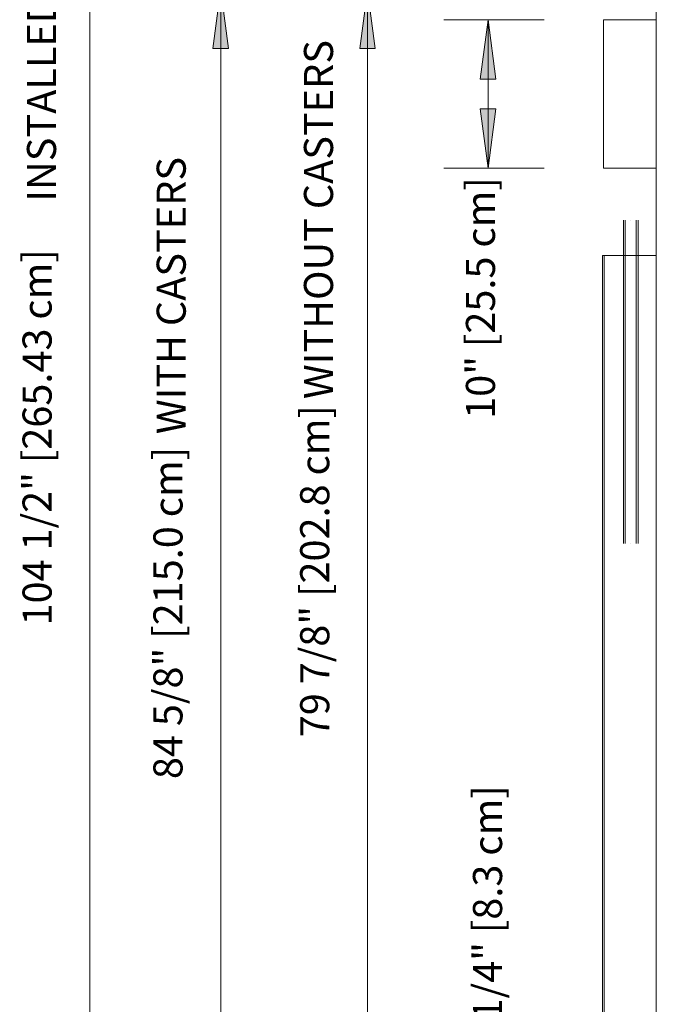
# Model space of a CAD drawing. Units: inches. Extents: x -24257 to -23739, y -7891 to -7259.
# Drawn here: x -24084 to -24041, y -7360 to -7293 of the extents above; entities that cross this region are included whole.
import ezdxf

# ---------------------------------------------------------------- set-up
doc = ezdxf.new("R2010")
doc.units = ezdxf.units.IN
doc.header["$MEASUREMENT"] = 0
for name, color, linetype, lineweight in [('JNRBHSA-display-case-CAD-drawing-Section-view$0$A-ANNO-DIMS', 211, 'Continuous', 9), ('JNRBHSA-display-case-CAD-drawing-Section-view$0$A-ANNO-DIMS-32', 211, 'Continuous', 9), ('JNRBHSA-display-case-CAD-drawing-Section-view$0$G-ANNO-TEXT', 231, 'Continuous', 9), ('JNRBHSA-display-case-CAD-drawing-Section-view$0$M-EQPM', 50, 'Continuous', 9)]:
    doc.layers.add(name, color=color, linetype=linetype, lineweight=lineweight)
doc.styles.add('JNRBHSA-display-case-CAD-drawing-Section-view$0$Arial', font='arial.ttf', dxfattribs={"height": 1.967066})
doc.dimstyles.new('JNRBHSA-display-case-CAD-drawing-Section-view$0$HPx_Dimension-_verticle', dxfattribs={"dimscale": 12, "dimtxt": 2, "dimasz": 0.333333, "dimexe": 0.25, "dimexo": 0.333333, "dimgap": 0.166667, "dimtad": 1, "dimdec": 4, "dimrnd": 0.0625, "dimzin": 0, "dimdsep": 46, "dimlunit": 5, "dimtxsty": 'JNRBHSA-display-case-CAD-drawing-Section-view$0$Arial', "dimsah": 1, "dimcen": 0.09, "dimazin": 0, "dimtfac": 1, "dimtdec": 4, "dimtix": 1, "dimtmove": 0, "dimatfit": 3, "dimfxl": 1, "dimtvp": 1, "dimtfill": 1, "dimfrac": 2, "dimtolj": 1, "dimtzin": 0, "dimarcsym": 2})
doc.dimstyles.new('JNRBHSA-display-case-CAD-drawing-Section-view$0$HPx_Dimension-_verticle_1', dxfattribs={"dimscale": 12, "dimtxt": 2, "dimasz": 0.333333, "dimexe": 0.25, "dimexo": 0.333333, "dimgap": 0.166667, "dimtad": 1, "dimdec": 4, "dimrnd": 0.0625, "dimzin": 0, "dimdsep": 46, "dimlunit": 5, "dimtxsty": 'JNRBHSA-display-case-CAD-drawing-Section-view$0$Arial', "dimsah": 1, "dimcen": 0.09, "dimazin": 0, "dimtfac": 1, "dimtdec": 4, "dimtix": 1, "dimtmove": 2, "dimatfit": 3, "dimfxl": 1, "dimtvp": 1, "dimtfill": 1, "dimfrac": 2, "dimtolj": 1, "dimtzin": 0, "dimarcsym": 2})

# ---------------------------------------------------------------- blocks, each defined once
blk = doc.blocks.new('JNRBHSA-display-case-CAD-drawing-Section-view$0$JNRBHSA- ADJUSTABLE BASE FRAME - 2 Door-17213724-JNRBHSA SECTION VIEW - Dependent 1')
at = {"layer": 'JNRBHSA-display-case-CAD-drawing-Section-view$0$M-EQPM'}
for p, q in [((7622.886, 5.25), (7622.886, 82.25)), ((7622.886, 82.25), (7622.886, 5.25)), ((7619.305, 80.196), (7619.305, 80.196)), ((7619.305, 80.196), (7622.886, 80.196)), ((7622.886, 80.196), (7619.305, 80.196)), ((7619.305, 80.196), (7619.305, 70.175)), ((7619.305, 70.175), (7619.305, 80.196)), ((7622.886, 80.196), (7622.886, 80.196)), ((7622.886, 70.175), (7622.886, 80.196)), ((7622.886, 70.175), (7622.886, 80.196)), ((7619.305, 70.175), (7622.886, 70.175)), ((7622.886, 70.175), (7619.305, 70.175)), ((7619.305, 70.175), (7619.305, 70.175)), ((7622.886, 70.175), (7622.886, 70.175)), ((7620.658, 66.647), (7620.658, 44.805)), ((7620.783, 66.647), (7620.783, 44.805)), ((7621.158, 66.647), (7621.158, 66.647)), ((7621.158, 66.647), (7621.158, 66.647)), ((7621.158, 66.647), (7621.158, 66.647)), ((7621.158, 66.647), (7621.158, 66.647)), ((7621.533, 44.805), (7621.533, 66.647)), ((7621.658, 44.805), (7621.658, 66.647)), ((7619.242, 64.273), (7619.242, 64.273)), ((7619.242, 64.273), (7622.886, 64.273)), ((7622.886, 64.273), (7619.242, 64.273)), ((7619.242, 64.273), (7619.242, 7.628)), ((7619.242, 7.628), (7619.242, 64.273)), ((7622.886, 64.273), (7619.367, 64.273)), ((7619.367, 64.273), (7619.367, 64.273)), ((7619.367, 64.273), (7622.886, 64.273)), ((7619.367, 7.628), (7619.367, 64.273)), ((7619.367, 7.628), (7619.367, 64.273)), ((7622.886, 64.273), (7622.886, 64.273)), ((7622.886, 64.273), (7622.886, 64.273)), ((7622.886, 7.628), (7622.886, 64.273)), ((7622.886, 7.628), (7622.886, 64.273)), ((7622.886, 7.628), (7622.886, 64.273)), ((7622.886, 7.628), (7622.886, 64.273)), ((7621.158, 44.805), (7621.158, 44.805)), ((7621.158, 44.805), (7621.158, 44.805)), ((7621.158, 44.805), (7621.158, 44.805)), ((7621.158, 44.805), (7621.158, 44.805))]:
    blk.add_line(p, q, dxfattribs=at)
blk = doc.blocks.new('JNRBHSA-display-case-CAD-drawing-Section-view$0$DIMBLOCK1-JNRBHSA SECTION VIEW - Dependent 1')
at = {"layer": 'JNRBHSA-display-case-CAD-drawing-Section-view$0$A-ANNO-DIMS-32', "transparency": 16777216}
for points in [[(7584.577, 103.625), (7584.05, 99.625), (7585.103, 99.625)], [(7584.577, 0), (7585.103, 4), (7584.05, 4)]]:
    blk.add_hatch(color=256, dxfattribs=at).paths.add_polyline_path(points, flags=0)
for p, q in [((7613.896, 103.625), (7581.577, 103.625)), ((7584.577, 103.625), (7584.05, 99.625)), ((7584.577, 103.625), (7584.577, 0)), ((7585.103, 99.625), (7584.577, 103.625)), ((7584.577, 103.625), (7613.896, 103.625)), ((7584.05, 99.625), (7585.103, 99.625)), ((7585.103, 4), (7584.05, 4)), ((7584.05, 4), (7584.577, 0)), ((7584.577, 0), (7585.103, 4)), ((7610.439, 0), (7581.577, 0)), ((7584.577, 0), (7610.439, 0))]:
    blk.add_line(p, q, dxfattribs=at)
at = {"layer": 'JNRBHSA-display-case-CAD-drawing-Section-view$0$A-ANNO-DIMS-32', "color": 0, "transparency": 16777216, "insert": (7580.025, 39.259), "char_height": 1.96707, "width": 30.12923, "attachment_point": 1, "rotation": 90, "line_spacing_factor": 0.938532, "style": 'JNRBHSA-display-case-CAD-drawing-Section-view$0$Arial', "bg_fill": 3, "box_fill_scale": 1.25, "bg_fill_color": 0, "bg_fill_transparency": 0}
blk.add_mtext('104 1/2" [265.43 cm]', dxfattribs=at)
blk = doc.blocks.new('JNRBHSA-display-case-CAD-drawing-Section-view$0$DIMBLOCK2-JNRBHSA SECTION VIEW - Dependent 1')
at = {"layer": 'JNRBHSA-display-case-CAD-drawing-Section-view$0$A-ANNO-DIMS-32', "transparency": 16777216}
for points in [[(7603.352, 82.25), (7602.826, 78.25), (7603.879, 78.25)], [(7603.352, 3.25), (7603.879, 7.25), (7602.826, 7.25)]]:
    blk.add_hatch(color=256, dxfattribs=at).paths.add_polyline_path(points, flags=0)
for p, q in [((7618.886, 82.25), (7600.352, 82.25)), ((7603.352, 82.25), (7602.826, 78.25)), ((7603.352, 82.25), (7603.352, 3.25)), ((7603.879, 78.25), (7603.352, 82.25)), ((7603.352, 82.25), (7618.886, 82.25)), ((7602.826, 78.25), (7603.879, 78.25)), ((7603.879, 7.25), (7602.826, 7.25)), ((7602.826, 7.25), (7603.352, 3.25)), ((7603.352, 3.25), (7603.879, 7.25)), ((7618.964, 3.25), (7600.352, 3.25)), ((7603.352, 3.25), (7618.964, 3.25))]:
    blk.add_line(p, q, dxfattribs=at)
at = {"layer": 'JNRBHSA-display-case-CAD-drawing-Section-view$0$A-ANNO-DIMS-32', "color": 0, "transparency": 16777216, "insert": (7598.801, 31.704), "char_height": 1.96707, "width": 26.51077, "attachment_point": 1, "rotation": 90, "line_spacing_factor": 0.938532, "style": 'JNRBHSA-display-case-CAD-drawing-Section-view$0$Arial', "bg_fill": 3, "box_fill_scale": 1.25, "bg_fill_color": 0, "bg_fill_transparency": 0}
blk.add_mtext('79 7/8" [202.8 cm]', dxfattribs=at)
blk = doc.blocks.new('JNRBHSA-display-case-CAD-drawing-Section-view$0$DIMBLOCK10-JNRBHSA SECTION VIEW - Dependent 1')
at = {"layer": 'JNRBHSA-display-case-CAD-drawing-Section-view$0$A-ANNO-DIMS-32', "transparency": 16777216}
for points in [[(7611.511, 80.196), (7610.984, 76.196), (7612.038, 76.196)], [(7611.511, 70.175), (7612.038, 74.175), (7610.984, 74.175)]]:
    blk.add_hatch(color=256, dxfattribs=at).paths.add_polyline_path(points, flags=0)
for p, q in [((7615.305, 80.196), (7608.511, 80.196)), ((7611.511, 80.196), (7610.984, 76.196)), ((7611.511, 80.196), (7611.511, 70.175)), ((7612.038, 76.196), (7611.511, 80.196)), ((7611.511, 80.196), (7615.305, 80.196)), ((7610.984, 76.196), (7612.038, 76.196)), ((7612.038, 74.175), (7610.984, 74.175)), ((7610.984, 74.175), (7611.511, 70.175)), ((7611.511, 70.175), (7612.038, 74.175)), ((7615.305, 70.175), (7608.511, 70.175)), ((7611.511, 70.175), (7615.305, 70.175))]:
    blk.add_line(p, q, dxfattribs=at)
at = {"layer": 'JNRBHSA-display-case-CAD-drawing-Section-view$0$A-ANNO-DIMS-32', "color": 0, "transparency": 16777216, "insert": (7610.009, 53.226), "char_height": 1.96707, "width": 19.23692, "attachment_point": 1, "rotation": 90, "line_spacing_factor": 0.938532, "style": 'JNRBHSA-display-case-CAD-drawing-Section-view$0$Arial', "bg_fill": 3, "box_fill_scale": 1.25, "bg_fill_color": 0, "bg_fill_transparency": 0}
blk.add_mtext('10" [25.5 cm]', dxfattribs=at)
blk = doc.blocks.new('JNRBHSA-display-case-CAD-drawing-Section-view$0$DIMBLOCK15-JNRBHSA SECTION VIEW - Dependent 1')
at = {"layer": 'JNRBHSA-display-case-CAD-drawing-Section-view$0$A-ANNO-DIMS-32', "transparency": 16777216}
for points in [[(7611.478, 3.25), (7612.005, 7.25), (7610.951, 7.25)], [(7611.478, 0), (7610.951, -4), (7612.005, -4)]]:
    blk.add_hatch(color=256, dxfattribs=at).paths.add_polyline_path(points, flags=0)
for p, q in [((7611.478, 10.285), (7611.478, -7.035)), ((7612.005, 7.25), (7610.951, 7.25)), ((7610.951, 7.25), (7611.478, 3.25)), ((7611.478, 3.25), (7612.005, 7.25)), ((7618.964, 3.25), (7608.478, 3.25)), ((7611.478, 3.25), (7618.964, 3.25)), ((7615.242, 0), (7608.478, 0)), ((7611.478, 0), (7610.951, -4)), ((7612.005, -4), (7611.478, 0)), ((7611.478, 0), (7615.242, 0)), ((7610.951, -4), (7612.005, -4))]:
    blk.add_line(p, q, dxfattribs=at)
at = {"layer": 'JNRBHSA-display-case-CAD-drawing-Section-view$0$A-ANNO-DIMS-32', "color": 0, "transparency": 16777216, "insert": (7610.488, 10.47), "char_height": 1.96707, "width": 21.08308, "attachment_point": 1, "rotation": 90, "line_spacing_factor": 0.938532, "style": 'JNRBHSA-display-case-CAD-drawing-Section-view$0$Arial', "bg_fill": 3, "box_fill_scale": 1.25, "bg_fill_color": 0, "bg_fill_transparency": 0}
blk.add_mtext('3 1/4" [8.3 cm]', dxfattribs=at)
blk = doc.blocks.new('JNRBHSA-display-case-CAD-drawing-Section-view$0$DIMBLOCK17-JNRBHSA SECTION VIEW - Dependent 1')
at = {"layer": 'JNRBHSA-display-case-CAD-drawing-Section-view$0$A-ANNO-DIMS-32', "transparency": 16777216}
for points in [[(7593.427, 82.25), (7592.9, 78.25), (7593.953, 78.25)], [(7593.427, -2.404), (7593.953, 1.596), (7592.9, 1.596)]]:
    blk.add_hatch(color=256, dxfattribs=at).paths.add_polyline_path(points, flags=0)
for p, q in [((7615.886, 82.25), (7590.427, 82.25)), ((7593.427, 82.25), (7592.9, 78.25)), ((7593.427, -2.404), (7593.427, 82.25)), ((7593.953, 78.25), (7593.427, 82.25)), ((7593.427, 82.25), (7615.886, 82.25)), ((7592.9, 78.25), (7593.953, 78.25)), ((7593.953, 1.596), (7592.9, 1.596)), ((7592.9, 1.596), (7593.427, -2.404)), ((7593.427, -2.404), (7593.953, 1.596)), ((7594.598, -2.404), (7590.427, -2.404)), ((7593.427, -2.404), (7594.598, -2.404))]:
    blk.add_line(p, q, dxfattribs=at)
at = {"layer": 'JNRBHSA-display-case-CAD-drawing-Section-view$0$A-ANNO-DIMS-32', "color": 0, "transparency": 16777216, "insert": (7588.875, 28.877), "char_height": 1.96707, "width": 26.51077, "attachment_point": 1, "rotation": 90, "line_spacing_factor": 0.938532, "style": 'JNRBHSA-display-case-CAD-drawing-Section-view$0$Arial', "bg_fill": 3, "box_fill_scale": 1.25, "bg_fill_color": 0, "bg_fill_transparency": 0}
blk.add_mtext('84 5/8" [215.0 cm]', dxfattribs=at)
blk = doc.blocks.new('JNRBHSA-display-case-CAD-drawing-Section-view')
at = {"layer": 'JNRBHSA-display-case-CAD-drawing-Section-view$0$M-EQPM'}
blk.add_blockref('JNRBHSA-display-case-CAD-drawing-Section-view$0$JNRBHSA- ADJUSTABLE BASE FRAME - 2 Door-17213724-JNRBHSA SECTION VIEW - Dependent 1', (0, 0), dxfattribs=at)
at = {"layer": 'JNRBHSA-display-case-CAD-drawing-Section-view$0$A-ANNO-DIMS'}
dim = blk.add_linear_dim(base=(7584.57666, 0), p1=(7617.89576, 103.625), p2=(7614.43862, 0), angle=90, text='104 1/2" [265.43 cm]', dimstyle='JNRBHSA-display-case-CAD-drawing-Section-view$0$HPx_Dimension-_verticle', override={"dimpost": '<>', "dimfxl": 103.682653}, dxfattribs=at)
dim.commit()
dim.dimension.update_dxf_attribs({"geometry": 'JNRBHSA-display-case-CAD-drawing-Section-view$0$DIMBLOCK1-JNRBHSA SECTION VIEW - Dependent 1', "text_midpoint": (7581.3033, 51.8125)})
at = {"layer": 'JNRBHSA-display-case-CAD-drawing-Section-view$0$G-ANNO-TEXT', "color": 7, "insert": (7580.32412, 67.91191), "char_height": 1.9670659, "width": 30.744, "attachment_point": 1, "rotation": 90, "line_spacing_factor": 0.938532, "style": 'JNRBHSA-display-case-CAD-drawing-Section-view$0$Arial', "bg_fill": 3, "box_fill_scale": 1.25, "bg_fill_color": 0, "bg_fill_transparency": 0}
blk.add_mtext('\\fArial|b1|i0|c0|p34|;INSTALLED HEIGHT', dxfattribs=at)
at = {"layer": 'JNRBHSA-display-case-CAD-drawing-Section-view$0$A-ANNO-DIMS'}
dim = blk.add_linear_dim(base=(7603.35245, 3.25), p1=(7622.88625, 82.25), p2=(7622.96425, 3.25), angle=90, text='79 7/8" [202.8 cm]', dimstyle='JNRBHSA-display-case-CAD-drawing-Section-view$0$HPx_Dimension-_verticle', override={"dimpost": '<>', "dimfxl": 79.000039}, dxfattribs=at)
dim.commit()
dim.dimension.update_dxf_attribs({"geometry": 'JNRBHSA-display-case-CAD-drawing-Section-view$0$DIMBLOCK2-JNRBHSA SECTION VIEW - Dependent 1', "text_midpoint": (7600.07909, 42.75)})
at = {"layer": 'JNRBHSA-display-case-CAD-drawing-Section-view$0$G-ANNO-TEXT', "color": 7, "insert": (7599.05626, 54.56125), "char_height": 1.9670659, "width": 30.936, "attachment_point": 1, "rotation": 90, "line_spacing_factor": 0.938532, "style": 'JNRBHSA-display-case-CAD-drawing-Section-view$0$Arial', "bg_fill": 3, "box_fill_scale": 1.25, "bg_fill_color": 0, "bg_fill_transparency": 0}
blk.add_mtext('\\fArial|b1|i0|c0|p34|;WITHOUT CASTERS', dxfattribs=at)
at = {"layer": 'JNRBHSA-display-case-CAD-drawing-Section-view$0$A-ANNO-DIMS'}
for base, p1, p2, override, picture, middle in [((7611.51089, 70.17523), (7619.30486, 80.19555), (7619.30486, 70.17523), {"dimpost": '<>', "dimfxl": 10.020321}, 'JNRBHSA-display-case-CAD-drawing-Section-view$0$DIMBLOCK10-JNRBHSA SECTION VIEW - Dependent 1', (7611.32018, 62.84428)), ((7611.47796, 0), (7622.96425, 3.25), (7619.24236, 0), {"dimpost": '<>', "dimfxl": 4.941156}, 'JNRBHSA-display-case-CAD-drawing-Section-view$0$DIMBLOCK15-JNRBHSA SECTION VIEW - Dependent 1', (7611.79971, 21.01114))]:
    dim = blk.add_linear_dim(base=base, p1=p1, p2=p2, angle=90, dimstyle='JNRBHSA-display-case-CAD-drawing-Section-view$0$HPx_Dimension-_verticle_1', override=override, dxfattribs=at)
    dim.commit()
    dim.dimension.update_dxf_attribs({"geometry": picture, "text_midpoint": middle, "dimtype": 128, "text_rotation": 90})
dim = blk.add_linear_dim(base=(7593.42653, 82.25), p1=(7590.598103, -2.404145), p2=(7619.886255, 82.25), angle=90, dimstyle='JNRBHSA-display-case-CAD-drawing-Section-view$0$HPx_Dimension-_verticle', override={"dimpost": '<>', "dimfxl": 89.577453}, dxfattribs=at)
dim.commit()
dim.dimension.update_dxf_attribs({"geometry": 'JNRBHSA-display-case-CAD-drawing-Section-view$0$DIMBLOCK17-JNRBHSA SECTION VIEW - Dependent 1', "text_midpoint": (7590.15317, 39.922927)})
at = {"layer": 'JNRBHSA-display-case-CAD-drawing-Section-view$0$G-ANNO-TEXT', "color": 7, "insert": (7589.09431, 52.18969), "char_height": 1.9670659, "width": 24.216, "attachment_point": 1, "rotation": 90, "line_spacing_factor": 0.938532, "style": 'JNRBHSA-display-case-CAD-drawing-Section-view$0$Arial', "bg_fill": 3, "box_fill_scale": 1.25, "bg_fill_color": 0, "bg_fill_transparency": 0}
blk.add_mtext('\\fArial|b1|i0|c0|p34|;WITH CASTERS', dxfattribs=at)

msp = doc.modelspace()

# ---------------------------------------------------------------- block references
msp.add_blockref('JNRBHSA-display-case-CAD-drawing-Section-view', (-31664.115, -7373.328))

doc.saveas('drawing.dxf')
